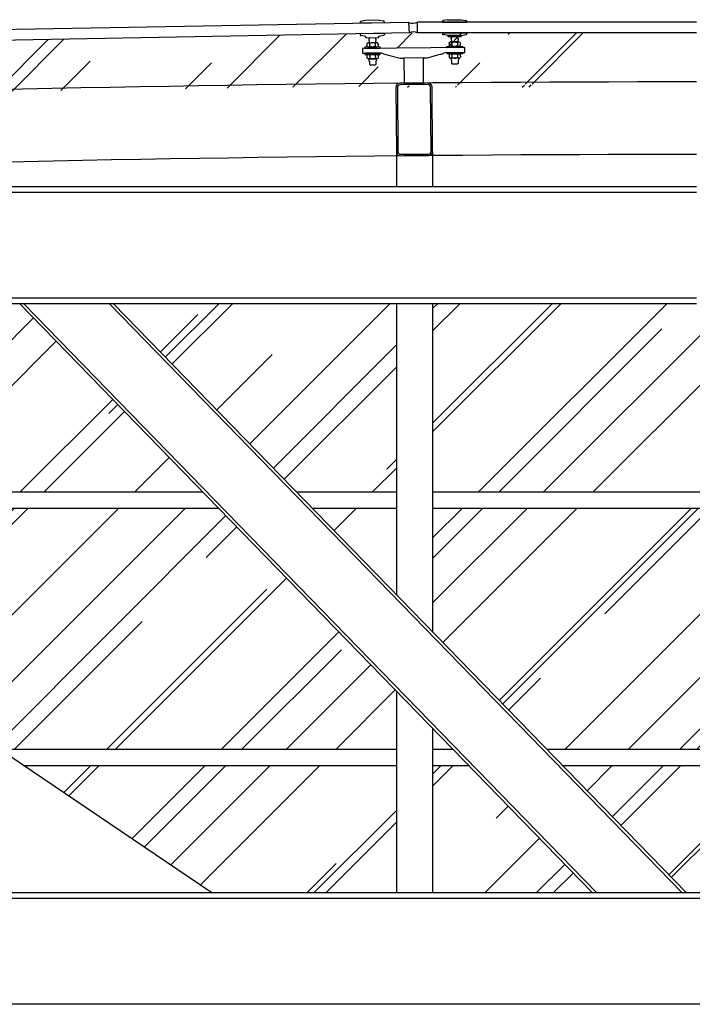
# Model space of a CAD drawing. Extents: x -85011 to 50054, y 32553 to 75655.
# Drawn here: x -65707 to -65540, y 40555 to 40799 of the extents above; entities that cross this region are included whole.
import ezdxf

# ---------------------------------------------------------------- set-up
doc = ezdxf.new("R2010")
doc.units = 0
doc.header["$LTSCALE"] = 5
doc.header["$MEASUREMENT"] = 0
doc.linetypes.add('DASHED', pattern=[0.75, 0.5, -0.25])
doc.layers.get('DEFPOINTS').update_dxf_attribs({"linetype": 'CONTINUOUS'})
for name, color, linetype in [('BULLONI', 8, 'CONTINUOUS'), ('INFISSI', 1, 'CONTINUOUS'), ('TRAVI-MET-SOTTILI', 11, 'CONTINUOUS'), ('VETRI', 253, 'CONTINUOUS'), ('VETRO', 253, 'CONTINUOUS'), ('VETRO-DETTAGLI-TRATT', 253, 'DASHED')]:
    doc.layers.add(name, color=color, linetype=linetype)

msp = doc.modelspace()

# ---------------------------------------------------------------- hatches: boundary and pattern name
at = {"layer": 'VETRI'}
h = msp.add_hatch(dxfattribs=at)
h.set_pattern_fill('AR-RROOF', color=256, scale=30, angle=45, style=0)
h.set_pattern_definition([(45, (-115370.523, 51873.998), (25.455844, 67.882251), [450, -60, 150, -30]), (45, (-115352.916, 51912.82), (-49.426764, 7.000357), [90, -9.9, 180, -22.5]), (45, (-115377.947, 51902.636), (96.0958116, 124.521504), [240, -42, 120, -30])])
h.paths.add_polyline_path([(-66018.96232, 40732.09041), (-66018.96232, 40780.86985), (-65888.64098, 40787.86351), (-65748.7121, 40792.93383), (-65608.33594, 40795.46707), (-65467.91196, 40795.44861), (-65329.5356, 40792.93383), (-65187.60881, 40787.77345), (-65059.28538, 40780.86985), (-65059.12385, 40732.09041), (-65075.09557, 40732.09041), (-65065.44613, 40776.29139), (-65081.71969, 40778.46684), (-65083.12428, 40768.80983), (-65184.2651, 40774.13361), (-65175.63193, 40783.47475), (-65201.00574, 40784.62853), (-65193.25581, 40774.54243), (-65324.40748, 40779.31175), (-65315.94557, 40788.8083), (-65341.33617, 40789.50057), (-65332.41757, 40780.52971), (-65464.55136, 40781.94044), (-65456.26341, 40791.58919), (-65481.6624, 40791.81995), (-65473.55099, 40782.02221), (-65604.69671, 40782.02221), (-65596.5853, 40791.81995), (-65621.98429, 40791.58919), (-65613.69634, 40781.94044), (-65539.12385, 40783.29963), (-65745.83013, 40780.52971), (-65736.91153, 40789.50057), (-65762.30213, 40788.8083), (-65753.84021, 40779.31175), (-65884.99189, 40774.54243), (-65877.24196, 40784.62853), (-65902.61577, 40783.47475), (-65893.06928, 40775.17536), (-65995.00543, 40770.40817), (-65996.52801, 40778.46684), (-66012.87321, 40777.48925), (-66004.17224, 40769.26909), (-66003.15213, 40732.09041)])
h = msp.add_hatch(dxfattribs=at)
h.set_pattern_fill('AR-RROOF', color=256, scale=30, angle=45, style=0)
h.set_pattern_definition([(45, (-115370.523, 51873.998), (25.455844, 67.882251), [450, -60, 150, -30]), (45, (-115352.916, 51912.82), (-49.426764, 7.000357), [90, -9.9, 180, -22.5]), (45, (-115377.947, 51902.636), (96.0958116, 124.521504), [240, -42, 120, -30])])
h.paths.add_polyline_path([(-66018.96232, 40732.09041), (-66018.96232, 40780.86985), (-65888.64098, 40787.86351), (-65748.7121, 40792.93383), (-65608.33594, 40795.46707), (-65467.91196, 40795.44861), (-65329.5356, 40792.93383), (-65187.60881, 40787.77345), (-65059.28538, 40780.86985), (-65059.12385, 40732.09041), (-65075.09557, 40732.09041), (-65065.44613, 40776.29139), (-65081.71969, 40778.46684), (-65083.12428, 40768.80983), (-65184.2651, 40774.13361), (-65175.63193, 40783.47475), (-65201.00574, 40784.62853), (-65193.25581, 40774.54243), (-65324.40748, 40779.31175), (-65315.94557, 40788.8083), (-65341.33617, 40789.50057), (-65332.41757, 40780.52971), (-65464.55136, 40781.94044), (-65456.26341, 40791.58919), (-65481.6624, 40791.81995), (-65473.55099, 40782.02221), (-65604.69671, 40782.02221), (-65596.5853, 40791.81995), (-65621.98429, 40791.58919), (-65613.69634, 40781.94044), (-65539.12385, 40783.29963), (-65745.83013, 40780.52971), (-65736.91153, 40789.50057), (-65762.30213, 40788.8083), (-65753.84021, 40779.31175), (-65884.99189, 40774.54243), (-65877.24196, 40784.62853), (-65902.61577, 40783.47475), (-65893.06928, 40775.17536), (-65995.00543, 40770.40817), (-65996.52801, 40778.46684), (-66012.87321, 40777.48925), (-66004.17224, 40769.26909), (-66003.15213, 40732.09041)])
h = msp.add_hatch(dxfattribs=at)
h.set_pattern_fill('AR-RROOF', color=256, scale=30, angle=45, style=0)
h.set_pattern_definition([(45, (-115370.523, 48885.03), (25.455844, 67.882251), [450, -60, 150, -30]), (45, (-115352.916, 48923.85), (-49.426764, 7.000357), [90, -9.9, 180, -22.5]), (45, (-115377.947, 48913.668), (96.0958116, 124.521504), [240, -42, 120, -30])])
h.paths.add_polyline_path([(-65707.00302, 40728.29963), (-65711.91391, 40728.29963), (-65744.40748, 40694.8937), (-65744.40748, 40681.62362), (-65661.60179, 40681.62362)])
h.paths.add_polyline_path([(-65613.55099, 40728.29963), (-65683.70593, 40728.29963), (-65638.3047, 40681.62362), (-65613.55099, 40681.62362)])
h.paths.add_polyline_path([(-65613.55099, 40677.62362), (-65634.41394, 40677.62362), (-65613.55099, 40656.17487)])
h.paths.add_polyline_path([(-65657.71103, 40677.62362), (-65744.40748, 40677.62362), (-65744.40748, 40639.64109), (-65712.09856, 40617.82421), (-65613.55099, 40617.82421), (-65613.55099, 40632.22365)])
h.paths.add_polyline_path([(-65613.55099, 40613.82421), (-65706.1749, 40613.82421), (-65659.31602, 40582.18236), (-65613.55099, 40582.18236)])
h.paths.add_polyline_path([(-65744.40748, 40607.42387), (-65744.40748, 40582.18236), (-65707.02697, 40582.18236)])
h.paths.add_polyline_path([(-65595.65406, 40613.82421), (-65604.55136, 40613.82421), (-65604.55136, 40582.18236), (-65564.87638, 40582.18236)])
h.paths.add_polyline_path([(-65505.89073, 40613.82421), (-65572.35697, 40613.82421), (-65541.57929, 40582.18236), (-65536.66841, 40582.18236)])
h.paths.add_polyline_path([(-65473.69634, 40677.62362), (-65604.55136, 40677.62362), (-65604.55136, 40646.92255), (-65576.24773, 40617.82421), (-65501.99997, 40617.82421), (-65473.69634, 40646.92255)])
h.paths.add_polyline_path([(-65473.69634, 40728.29963), (-65539.12385, 40728.29963), (-65604.55136, 40728.29963), (-65604.55136, 40681.62362), (-65473.69634, 40681.62362)])
h.paths.add_polyline_path([(-65473.69634, 40613.82421), (-65482.59364, 40613.82421), (-65513.37132, 40582.18236), (-65473.69634, 40582.18236)])
h.paths.add_polyline_path([(-65372.0728, 40613.82421), (-65464.69671, 40613.82421), (-65464.69671, 40582.18236), (-65418.93168, 40582.18236)])
h.paths.add_polyline_path([(-65333.84021, 40677.62362), (-65420.53667, 40677.62362), (-65464.69671, 40632.22365), (-65464.69671, 40617.82421), (-65366.14914, 40617.82421), (-65333.84021, 40639.64109)])
h.paths.add_polyline_path([(-65443.83376, 40677.62362), (-65464.69671, 40677.62362), (-65464.69671, 40656.17487)], flags=17)
h.paths.add_polyline_path([(-65394.54177, 40728.29963), (-65464.69671, 40728.29963), (-65464.69671, 40681.62362), (-65439.943, 40681.62362)])
h.paths.add_polyline_path([(-65366.33379, 40728.29963), (-65371.24468, 40728.29963), (-65416.64591, 40681.62362), (-65333.84021, 40681.62362), (-65333.84021, 40694.8937)])
h.paths.add_polyline_path([(-65333.84021, 40607.42387), (-65371.22073, 40582.18236), (-65333.84021, 40582.18236)])

# ---------------------------------------------------------------- linework, layer by layer
at = {"layer": 'BULLONI'}
for p, q in [((-65620.53658, 40793.00961), (-65618.4582, 40793.02849)), ((-65620.35857, 40793.87141), (-65620.25379, 40794.08576)), ((-65620.35857, 40793.87141), (-65620.35569, 40793.55132)), ((-65620.35569, 40793.55132), (-65620.30186, 40793.49845)), ((-65620.30161, 40793.49845), (-65620.29724, 40793.01277)), ((-65618.65143, 40793.88676), (-65618.76005, 40794.0992)), ((-65618.70167, 40793.51285), (-65618.6973, 40793.02716)), ((-65618.64856, 40793.56668), (-65618.70142, 40793.51285)), ((-65618.65143, 40793.88676), (-65618.64856, 40793.56668)), ((-65600.48113, 40792.93145), (-65600.47591, 40792.35673)), ((-65598.05872, 40793.21382), (-65600.1371, 40793.19494)), ((-65599.95928, 40794.05574), (-65599.85452, 40794.2701)), ((-65599.95928, 40794.05574), (-65599.95637, 40793.73566)), ((-65599.95637, 40793.73566), (-65599.90254, 40793.68279)), ((-65599.90229, 40793.68279), (-65599.89788, 40793.19711)), ((-65599.78834, 40792.93775), (-65599.78312, 40792.36302)), ((-65598.40275, 40792.95034), (-65598.39753, 40792.37561)), ((-65598.25215, 40794.07125), (-65598.36078, 40794.28367)), ((-65598.30236, 40793.69733), (-65598.29794, 40793.21165)), ((-65598.24924, 40793.75116), (-65598.30211, 40793.69733)), ((-65598.25215, 40794.07125), (-65598.24924, 40793.75116)), ((-65597.70996, 40792.95663), (-65597.70474, 40792.3819)), ((-65620.88061, 40792.74612), (-65620.87539, 40792.17139)), ((-65620.5267, 40791.92255), (-65618.44833, 40791.94143)), ((-65620.18782, 40792.75241), (-65620.1826, 40792.17769)), ((-65618.80223, 40792.765), (-65618.79701, 40792.19027)), ((-65618.10944, 40792.7713), (-65618.10422, 40792.19657)), ((-65598.04885, 40792.12677), (-65600.12722, 40792.10788)), ((-65620.85401, 40789.81894), (-65620.84879, 40789.24421)), ((-65620.50998, 40790.08243), (-65618.43161, 40790.10131)), ((-65620.50011, 40788.99537), (-65618.42173, 40789.01425)), ((-65620.45546, 40788.99656), (-65620.37619, 40788.48771)), ((-65620.25544, 40788.39757), (-65620.24844, 40787.62771)), ((-65620.16122, 40789.82523), (-65620.156, 40789.25051)), ((-65618.77564, 40789.83782), (-65618.77042, 40789.2631)), ((-65618.6555, 40788.4121), (-65618.64851, 40787.64225)), ((-65618.4768, 40789.01453), (-65618.54681, 40788.50433)), ((-65618.08285, 40789.84412), (-65618.07763, 40789.26939)), ((-65600.45453, 40790.00427), (-65600.44931, 40789.42955)), ((-65598.03213, 40790.28664), (-65600.1105, 40790.26776)), ((-65598.02225, 40789.19959), (-65600.10063, 40789.1807)), ((-65600.04557, 40789.18199), (-65599.9663, 40788.67314)), ((-65599.85596, 40788.5829), (-65599.84896, 40787.81304)), ((-65599.76174, 40790.01057), (-65599.75652, 40789.43584)), ((-65598.37616, 40790.02316), (-65598.37094, 40789.44843)), ((-65598.25602, 40788.59744), (-65598.24903, 40787.82758)), ((-65598.06692, 40789.19996), (-65598.13693, 40788.68976)), ((-65597.68337, 40790.02945), (-65597.67815, 40789.45472)), ((-65620.24844, 40787.62771), (-65620.04714, 40787.48553)), ((-65620.04714, 40787.48553), (-65618.84719, 40787.49644)), ((-65618.84719, 40787.49644), (-65618.64851, 40787.64225)), ((-65599.64766, 40787.67087), (-65599.84896, 40787.81304)), ((-65598.44771, 40787.68177), (-65599.64766, 40787.67087)), ((-65598.24903, 40787.82758), (-65598.44771, 40787.68177))]:
    msp.add_line(p, q, dxfattribs=at)
for points in [[(-65617.5722, 40791.94939), (-65621.41324, 40791.9145), (-65621.41033, 40791.59441), (-65617.56929, 40791.62931)], [(-65617.55839, 40790.42936), (-65621.39943, 40790.39446), (-65621.39652, 40790.07437), (-65617.55548, 40790.10927)], [(-65601.00335, 40792.09992), (-65597.16231, 40792.13482), (-65597.1594, 40791.81473), (-65601.00044, 40791.77984)], [(-65600.98954, 40790.57989), (-65597.1485, 40790.61478), (-65597.14559, 40790.2947), (-65600.98663, 40790.2598)]]:
    msp.add_lwpolyline(points, close=True, dxfattribs=at)
for centre, start, end in [((-65620.27076, 40788.50413), 188.8543099, 270.5205309), ((-65618.65252, 40788.51884), 270.5205309, 352.1867519), ((-65599.86088, 40788.68956), 188.8543099, 270.5205309), ((-65598.24264, 40788.70426), 270.5205309, 352.1867519)]:
    msp.add_arc(centre, 0.1067, start, end, dxfattribs=at)
for centre, major_axis, ratio in [((-65620.53421, 40792.74927), (-0.3464, -0.00315), 0.751565762), ((-65619.49503, 40792.75871), (-0.69279, -0.00629), 0.375782881), ((-65618.45584, 40792.76815), (-0.3464, -0.00315), 0.751565762), ((-65600.12959, 40792.36822), (0.3464, 0.00315), 0.751565762), ((-65599.0904, 40792.37766), (0.69279, 0.00629), 0.375782881), ((-65598.05121, 40792.38711), (0.3464, 0.00315), 0.751565762), ((-65620.50762, 40789.82209), (-0.3464, -0.00315), 0.751565762), ((-65619.46843, 40789.83153), (-0.69279, -0.00629), 0.375782881), ((-65618.42924, 40789.84097), (-0.3464, -0.00315), 0.751565762), ((-65600.10299, 40789.44104), (0.3464, 0.00315), 0.751565762), ((-65599.06381, 40789.45048), (0.69279, 0.00629), 0.375782881), ((-65598.02462, 40789.45993), (0.3464, 0.00315), 0.751565762)]:
    msp.add_ellipse(centre, major_axis=major_axis, ratio=ratio, start_param=3.141592654, end_param=6.283185307, dxfattribs=at)
at = {"layer": 'BULLONI', "extrusion": (0, 0, -1)}
for centre, major_axis, ratio in [((-65600.13473, 40792.9346), (0.3464, 0.00315), 0.751565762), ((-65599.09555, 40792.94404), (0.69279, 0.00629), 0.375782881), ((-65598.05636, 40792.95348), (0.3464, 0.00315), 0.751565762), ((-65620.52907, 40792.18289), (-0.3464, -0.00315), 0.751565762), ((-65619.48988, 40792.19233), (-0.69279, -0.00629), 0.375782881), ((-65618.45069, 40792.20177), (-0.3464, -0.00315), 0.751565762), ((-65620.50247, 40789.25571), (-0.3464, -0.00315), 0.751565762), ((-65619.46329, 40789.26515), (-0.69279, -0.00629), 0.375782881), ((-65618.4241, 40789.27459), (-0.3464, -0.00315), 0.751565762), ((-65600.10814, 40790.00742), (0.3464, 0.00315), 0.751565762), ((-65599.06895, 40790.01686), (0.69279, 0.00629), 0.375782881), ((-65598.02976, 40790.0263), (0.3464, 0.00315), 0.751565762)]:
    msp.add_ellipse(centre, major_axis=major_axis, ratio=ratio, start_param=3.141592654, end_param=6.283185307, dxfattribs=at)
at = {"layer": 'DEFPOINTS', "linetype": 'ByBlock'}
for p in [(-65617.56929, 40791.62931), (-65601.00044, 40791.77984)]:
    msp.add_point(p, dxfattribs=at)
at = {"layer": 'INFISSI'}
for p, q in [((-65744.40748, 40681.62362), (-65661.60179, 40681.62362)), ((-65638.3047, 40681.62362), (-65613.55099, 40681.62362)), ((-65604.55136, 40681.62362), (-65473.69634, 40681.62362)), ((-65744.40748, 40677.62362), (-65657.71103, 40677.62362)), ((-65634.41394, 40677.62362), (-65613.55099, 40677.62362)), ((-65604.55136, 40677.62362), (-65473.69634, 40677.62362)), ((-65712.09856, 40617.82421), (-65613.55099, 40617.82421)), ((-65604.55136, 40617.82421), (-65599.54482, 40617.82421)), ((-65576.24773, 40617.82421), (-65501.99997, 40617.82421)), ((-65706.1749, 40613.82421), (-65613.55099, 40613.82421)), ((-65604.55136, 40613.82421), (-65595.65406, 40613.82421)), ((-65572.35697, 40613.82421), (-65505.89073, 40613.82421))]:
    msp.add_line(p, q, dxfattribs=at)
at = {"layer": 'TRAVI-MET-SOTTILI'}
for p, q in [((-65604.55136, 40766.02287), (-65604.55136, 40757.29963)), ((-65613.55099, 40765.9411), (-65613.55099, 40757.29963)), ((-65539.12385, 40757.29963), (-65889.94308, 40757.29963)), ((-65539.12385, 40755.89963), (-65888.96308, 40755.89963)), ((-65539.12385, 40729.69963), (-65870.62308, 40729.69963)), ((-65539.12385, 40728.29963), (-65869.64308, 40728.29963)), ((-65707.00302, 40728.29963), (-65564.87638, 40582.18236)), ((-65705.95675, 40728.29963), (-65563.83011, 40582.18236)), ((-65684.75221, 40728.29963), (-65542.62557, 40582.18236)), ((-65683.70593, 40728.29963), (-65541.57929, 40582.18236)), ((-65613.55099, 40728.29963), (-65613.55099, 40656.17487)), ((-65604.55136, 40728.29963), (-65604.55136, 40646.92255)), ((-65659.31602, 40582.18236), (-65776.84536, 40661.54504)), ((-65613.55099, 40632.22365), (-65613.55099, 40582.18236)), ((-65604.55136, 40622.97133), (-65604.55136, 40582.18236)), ((-65310.27638, 40582.18236), (-65767.97132, 40582.18236)), ((-65311.25638, 40580.78236), (-65766.99132, 40580.78236)), ((-65329.59638, 40554.58236), (-65748.65132, 40554.58236))]:
    msp.add_line(p, q, dxfattribs=at)
at = {"layer": 'TRAVI-MET-SOTTILI', "flags": 128}
for points in [[(-65604.55136, 40766.02287), (-65604.69671, 40782.02221, 0.414213562), (-65605.70576, 40783.01308), (-65612.70547, 40782.94949, 0.414213562), (-65613.69634, 40781.94044), (-65613.55099, 40765.9411, 0.414213562), (-65612.54194, 40764.95023), (-65605.54223, 40765.01382, 0.414213562)], [(-65604.95134, 40766.01923), (-65605.0967, 40782.01857, 0.414213562), (-65605.70212, 40782.6131), (-65612.70184, 40782.5495, 0.414213562), (-65613.29636, 40781.94408), (-65613.151, 40765.94474, 0.414213562), (-65612.54558, 40765.35021), (-65605.54586, 40765.41381, 0.414213562)]]:
    msp.add_lwpolyline(points, format="xyb", close=True, dxfattribs=at)
at = {"layer": 'TRAVI-MET-SOTTILI'}
for radius in [7714.13334, 7696.13334]:
    msp.add_arc((-65539.12385, 33069.16629), radius, 90, 93.456185525, dxfattribs=at)
at = {"layer": 'VETRO'}
for p, q in [((-65610.43863, 40798.04827), (-65748.70374, 40795.53551)), ((-65622.57679, 40798.09598), (-65622.57383, 40797.93334)), ((-65622.57383, 40797.93334), (-65622.5719, 40797.82666)), ((-65616.55849, 40797.93595), (-65622.5719, 40797.82666)), ((-65621.30488, 40798.50176), (-65622.41328, 40798.29626)), ((-65617.84919, 40798.56456), (-65621.30488, 40798.50176)), ((-65617.84919, 40798.56456), (-65616.73406, 40798.39947)), ((-65616.56338, 40798.20526), (-65616.56043, 40798.04263)), ((-65616.56043, 40798.04263), (-65616.55849, 40797.93595)), ((-65610.33574, 40795.44861), (-65610.43863, 40798.04827)), ((-65608.33594, 40795.46707), (-65608.2803, 40798.06817)), ((-65539.12385, 40798.06817), (-65608.2803, 40798.06817)), ((-65602.12567, 40798.33643), (-65602.12567, 40798.17377)), ((-65602.12567, 40798.17377), (-65602.12567, 40798.06707)), ((-65602.12567, 40798.06707), (-65596.11127, 40798.06707)), ((-65600.8466, 40798.71903), (-65601.95855, 40798.5337)), ((-65600.8466, 40798.71903), (-65597.39034, 40798.71903)), ((-65597.39034, 40798.71903), (-65596.27839, 40798.5337)), ((-65596.11127, 40798.33643), (-65596.11127, 40798.17377)), ((-65596.11127, 40798.17377), (-65596.11127, 40798.06707)), ((-65610.33574, 40795.44861), (-65748.7121, 40792.93383)), ((-65616.50963, 40795.3364), (-65622.52627, 40795.22706)), ((-65616.50963, 40795.3364), (-65616.50512, 40795.07814)), ((-65539.12385, 40795.46707), (-65608.33594, 40795.46707)), ((-65602.12728, 40795.46707), (-65596.10965, 40795.46707)), ((-65602.12728, 40795.46707), (-65602.1271, 40795.20876)), ((-65596.10965, 40795.46707), (-65596.10983, 40795.20876)), ((-65622.52627, 40795.22706), (-65622.52139, 40794.9688)), ((-65621.11287, 40794.59147), (-65622.35072, 40794.77473)), ((-65621.10768, 40794.30577), (-65621.11287, 40794.59147)), ((-65621.10768, 40794.30577), (-65621.02078, 40794.22198)), ((-65621.02086, 40794.22205), (-65617.97753, 40794.27736)), ((-65617.89381, 40794.36418), (-65617.9776, 40794.27728)), ((-65617.899, 40794.64988), (-65616.66863, 40794.87799)), ((-65617.89381, 40794.36418), (-65617.899, 40794.64988)), ((-65600.72567, 40794.8059), (-65601.95998, 40795.01162)), ((-65600.72567, 40794.52015), (-65600.72567, 40794.8059)), ((-65597.51127, 40794.8059), (-65600.72567, 40794.8059)), ((-65600.72567, 40794.52015), (-65600.64031, 40794.43479)), ((-65597.59655, 40794.43487), (-65600.64038, 40794.43487)), ((-65597.51127, 40794.52015), (-65597.59663, 40794.43479)), ((-65597.51127, 40794.8059), (-65596.27695, 40795.01162)), ((-65597.51127, 40794.52015), (-65597.51127, 40794.8059)), ((-65596.5853, 40791.81995), (-65621.98429, 40791.58919)), ((-65621.98429, 40791.58919), (-65621.97338, 40790.38924)), ((-65621.97338, 40790.38924), (-65617.53083, 40790.4296)), ((-65602.14781, 40790.26997), (-65601.7584, 40790.42985)), ((-65601.01695, 40790.57964), (-65596.5744, 40790.62)), ((-65596.5744, 40790.62), (-65596.5853, 40791.81995)), ((-65616.78678, 40790.29331), (-65616.39453, 40790.14053)), ((-65615.87259, 40790.01458), (-65612.93697, 40789.24224)), ((-65605.58849, 40789.309), (-65602.66738, 40790.13455))]:
    msp.add_line(p, q, dxfattribs=at)
msp.add_lwpolyline([(-65606.80571, 40783.00309), (-65606.86225, 40789.22648), (-65611.66206, 40789.18287), (-65611.60551, 40782.95948)], close=True, dxfattribs=at)
for centre, radius, start, end in [((-65622.37682, 40798.09961), 0.2, 100.5034721, 181.0411477), ((-65616.76335, 40798.20163), 0.2, 1.0411477, 81.5788232), ((-65609.3827, 40800.61548), 2.77563, 247.6395948, 293.4015529), ((-65601.92567, 40798.33643), 0.2, 99.4623245, 180), ((-65596.31127, 40798.33643), 0.2, 0, 80.5376755), ((-65609.3159, 40793.26339), 2.41331, 66.0410362, 115.0001114), ((-65622.32143, 40794.97257), 0.2, 181.0813144, 261.5788277), ((-65616.70508, 40795.07464), 0.2, 280.5034677, 1.000981), ((-65601.9271, 40795.2089), 0.2, 180.0401667, 260.53768), ((-65596.30983, 40795.2089), 0.2, 279.46232, 359.9598333), ((-65617.51266, 40788.4297), 1.99999, 68.7190735, 90.5205801), ((-65600.99878, 40788.57973), 1.99999, 90.5204892, 112.3219958), ((-65615.66865, 40792.00415), 2, 248.719114, 264.1475202), ((-65611.76629, 40800.66318), 11.48079, 264.1474811, 270.5205663), ((-65606.96648, 40800.70679), 11.48079, 270.5205042, 276.8935894), ((-65602.90743, 40792.12009), 2, 276.8935519, 292.3219581)]:
    msp.add_arc(centre, radius, start, end, dxfattribs=at)
at = {"layer": 'VETRO-DETTAGLI-TRATT'}
for p, q in [((-65620.255, 40794.22054), (-65620.25379, 40794.08576)), ((-65618.76167, 40794.2795), (-65618.76005, 40794.0992)), ((-65599.85616, 40794.45041), (-65599.85452, 40794.2701)), ((-65598.36201, 40794.41845), (-65598.36078, 40794.28367))]:
    msp.add_line(p, q, dxfattribs=at)

doc.saveas('drawing.dxf')
